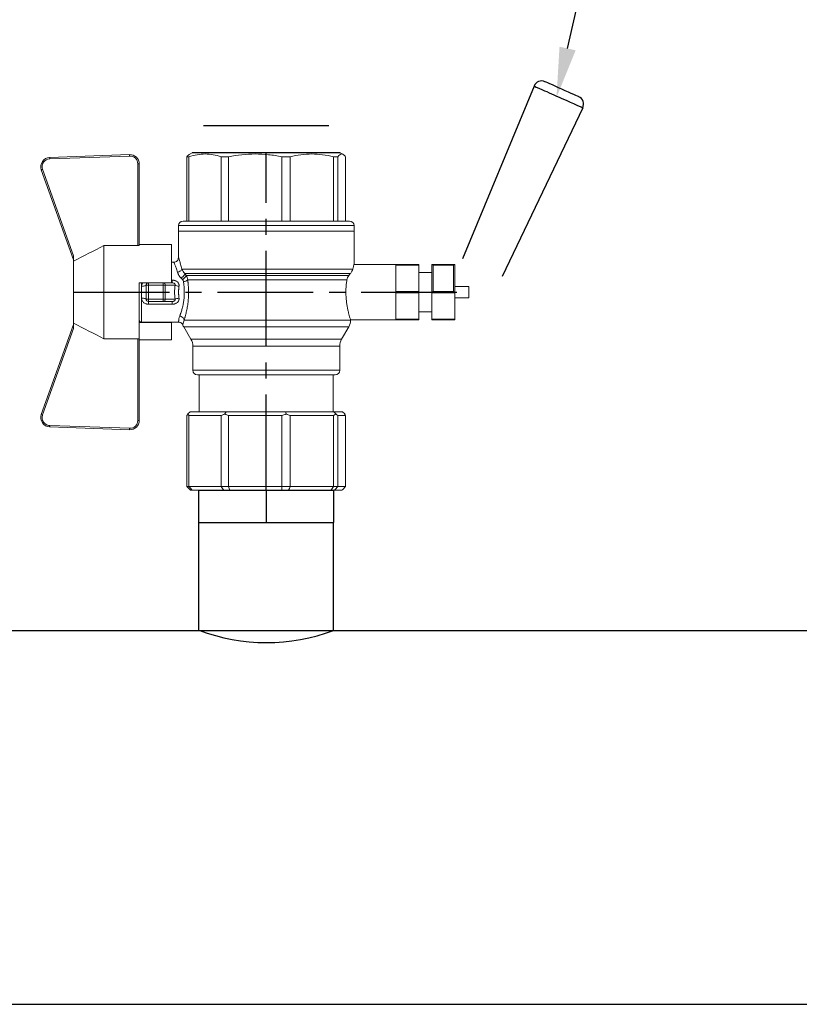
# Model space of a CAD drawing. Units: millimetres. Extents: x -2834 to 1416, y -2599 to 322.
# Drawn here: x -2700 to -2638, y -2337 to -2259 of the extents above; entities that cross this region are included whole.
import ezdxf
from ezdxf import colors
from ezdxf.entities.mleader import LeaderData, LeaderLine
from ezdxf.math import Vec2, Vec3

# ---------------------------------------------------------------- set-up
doc = ezdxf.new("R2010")
doc.units = ezdxf.units.MM
doc.linetypes.add('CENTER2', pattern=[28.575, 19.05, -3.175, 3.175, -3.175])
doc.styles.get("Standard").update_dxf_attribs({"font": 'isocpeui.ttf'})

# ---------------------------------------------------------------- blocks, each defined once
blk = doc.blocks.new('Кран шаровый для монтажа термодатчика Ду15')
at = {"color": 7, "linetype": 'Continuous', "lineweight": 15}
for p, q in [((-34.99, 38.29), (-52.17, 44.46)), ((-52.08, 44.72), (-34.17, 38.29)), ((-21.32, 38.29), (-3.41, 44.72)), ((-3.31, 44.46), (-20.5, 38.29)), ((-55.09, 27.16), (-54.54, 43.06)), ((-54.26, 43.05), (-54.82, 27.15)), ((-0.67, 27.15), (-1.22, 43.05)), ((-0.95, 43.06), (-0.39, 27.16)), ((-33.9, 38.29), (-34.99, 38.29)), ((-21.58, 38.29), (-33.9, 38.29)), ((-20.5, 38.29), (-21.58, 38.29)), ((-18.46, 32.26), (-37.03, 32.26)), ((-37.03, 32.26), (-37.03, 25.54)), ((-18.46, 25.54), (-18.46, 32.26)), ((-53.26, 25.54), (-37.03, 25.54)), ((-53.26, 25.54), (-53.26, 25.26)), ((-18.46, 25.54), (-2.23, 25.54)), ((-2.23, 25.26), (-2.23, 25.54)), ((-37.08, 25.26), (-53.26, 25.26)), ((-37.21, 18.83), (-37.21, 25.26)), ((-34.47, 25.26), (-37.08, 25.26)), ((-34.38, 25.26), (-34.47, 25.26)), ((-25.91, 25.26), (-34.38, 25.26)), ((-33.78, 18.83), (-33.78, 25.26)), ((-33.71, 24.8), (-33.71, 17.43)), ((-29.12, 23.88), (-26.37, 23.88)), ((-28.94, 24.8), (-26.55, 24.8)), ((-25.91, 24.8), (-26.55, 24.8)), ((-25.91, 23.43), (-25.91, 25.26)), ((-2.23, 25.26), (-18.41, 25.26)), ((-18.28, 18.83), (-18.28, 25.26)), ((-30.13, 18.68), (-30.13, 23.43)), ((-29.58, 20.48), (-29.58, 23.43)), ((-29.12, 23.43), (-29.45, 23.43)), ((-29.12, 20.48), (-29.12, 23.43)), ((-26.37, 23.43), (-29.12, 23.43)), ((-26.37, 23.43), (-26.37, 20.48)), ((-25.91, 23.43), (-26.37, 23.43)), ((-25.91, 23.43), (-25.91, 20.48)), ((-29.58, 20.48), (-29.12, 20.48)), ((-29.58, 18.68), (-29.58, 20.48)), ((-26.37, 20.48), (-29.12, 20.48)), ((-29.12, 20.48), (-29.12, 20.08)), ((-26.37, 20.08), (-29.12, 20.08)), ((-29.12, 20.08), (-29.12, 18.14)), ((-26.37, 20.48), (-25.91, 20.48)), ((-26.37, 20.08), (-26.37, 20.48)), ((-26.37, 18.14), (-26.37, 20.08)), ((-25.91, 20.48), (-25.91, 20.4)), ((-25.91, 18.83), (-25.91, 20.4)), ((-37.21, 18.83), (-33.78, 18.83)), ((-33.78, 18.83), (-33.71, 18.83)), ((-25.91, 18.83), (-25.91, 18.68)), ((-25.91, 18.83), (-18.28, 18.83)), ((-25.35, 18.83), (-25.35, 18.68)), ((-21.77, 18.37), (-21.77, 18.83)), ((-66.42, 15.77), (-66.42, 15.36)), ((-66.42, 15.77), (-52.27, 15.77)), ((-34.66, 16.4), (-37.12, 14.98)), ((-24.4, 15.93), (-24.4, -16.44)), ((-24.06, 16.19), (-24.06, -16.71)), ((-23.15, 16.76), (-23.15, -17.19)), ((-15.62, 17.45), (-20.86, 17.45)), ((-14.51, 17.45), (-15.62, 17.45)), ((-15.62, 17.45), (-15.62, -17.45)), ((-0.8, 15.77), (-13.6, 15.77)), ((-0.8, 15.77), (-0.8, 15.36)), ((-67.15, 14.69), (-67.15, 15.03)), ((-67.15, 8.44), (-67.15, 14.69)), ((-66.42, 15.36), (-66.42, 8.96)), ((-66.42, 15.36), (-52.27, 15.36)), ((-52.27, 8.96), (-52.27, 15.36)), ((-51.97, 15.59), (-51.54, 15.14)), ((-51.54, 15.14), (-51.54, 8)), ((-38.49, 14.61), (-43.27, 14.61)), ((-25.32, -16.02), (-25.32, 15.61)), ((-0.8, 15.36), (-13.6, 15.36)), ((0, 14.7), (-0.36, 15.33)), ((-44.19, 13.32), (-51.54, 13.32)), ((-44.19, 13.69), (-44.19, -13.69)), ((-67.15, 7.26), (-67.15, 8.44)), ((-66.42, 8.96), (-66.42, 7.49)), ((-66.42, 8.96), (-52.27, 8.96)), ((-51.97, 8.24), (-51.54, 8)), ((-51.54, 8), (-51.54, -3.82)), ((-0.8, 8.96), (-13.6, 8.96)), ((-0.8, 8.96), (-0.8, 7.49)), ((-67.15, -3.09), (-67.15, 7.26)), ((-66.42, 7.49), (-66.42, -3.11)), ((-66.42, 7.49), (-52.27, 7.49)), ((-52.27, -3.11), (-52.27, 7.49)), ((-13.6, 7.49), (-0.8, 7.49)), ((-67.15, -4.42), (-67.15, -3.09)), ((-66.42, -3.11), (-52.27, -3.11)), ((-66.42, -3.11), (-66.42, -4.76)), ((-51.54, -3.82), (-51.97, -3.94)), ((-51.54, -3.82), (-51.54, -13.41)), ((-0.8, -3.11), (-13.6, -3.11)), ((-0.8, -3.11), (-13.6, -3.11)), ((-0.8, -3.11), (-0.8, -4.76)), ((-0.8, -3.11), (-0.8, -4.76)), ((-67.15, -12.81), (-67.15, -4.42)), ((-66.42, -4.76), (-52.27, -4.76)), ((-66.42, -4.76), (-66.42, -13.35)), ((-52.27, -13.35), (-52.27, -4.76)), ((-0.8, -4.76), (-13.6, -4.76)), ((-67.15, -13.51), (-67.15, -12.81)), ((-67.15, -15.03), (-67.15, -13.51)), ((-66.42, -13.35), (-52.27, -13.35)), ((-66.42, -13.35), (-66.42, -14.22)), ((-51.54, -13.41), (-51.97, -13.81)), ((-51.54, -13.32), (-44.19, -13.32)), ((-51.54, -13.41), (-51.54, -15.14)), ((-0.8, -13.35), (-13.6, -13.35)), ((-0.8, -13.35), (-0.8, -14.22)), ((-66.42, -14.22), (-52.27, -14.22)), ((-66.42, -14.22), (-66.42, -15.77)), ((-52.27, -15.77), (-52.27, -14.22)), ((-51.54, -15.14), (-51.97, -15.59)), ((-43.27, -14.61), (-38.49, -14.61)), ((-37.12, -14.98), (-34.66, -16.4)), ((-0.8, -14.22), (-13.6, -14.22)), ((-0.36, -15.33), (0, -14.7)), ((-66.42, -15.77), (-52.27, -15.77)), ((-33.26, -16.76), (-33.26, -25.73)), ((-22.25, -17.45), (-15.62, -17.45)), ((-22.23, -25.73), (-22.23, -17.45)), ((-15.62, -17.45), (-14.51, -17.45)), ((-0.8, -15.77), (-13.6, -15.77))]:
    blk.add_line(p, q, dxfattribs=at)
at = {"color": 1, "linetype": 'CENTER2'}
for p, q in [((-27.74, 38.29), (-27.74, -40.25)), ((-67.15, 0), (0, 0))]:
    blk.add_line(p, q, dxfattribs=at)
at = {"color": 8, "linetype": 'Continuous', "lineweight": 15}
for p, q in [((-28.94, 24.8), (-33.71, 24.8)), ((-34.66, 16.4), (-34.66, -16.4)), ((-33.28, 16.31), (-33.28, -16.77)), ((-14.51, 17.45), (-14.51, -10.43)), ((-43.27, 14.61), (-43.27, -14.61)), ((-38.49, -14.61), (-38.49, 14.61)), ((-37.12, 14.98), (-37.12, -14.98)), ((-14.51, -10.43), (-14.51, -17.45))]:
    blk.add_line(p, q, dxfattribs=at)
for p, q in [((0, -14.7), (0, 14.7)), ((-67.15, 12.54), (-67.15, -12.54))]:
    blk.add_line(p, q)
at = {"color": 0, "linetype": 'Continuous', "lineweight": 15}
for p, q in [((-33.26, -30.33), (-33.26, -25.73)), ((-33.26, -25.73), (-33.12, -25.73)), ((-33.12, -25.73), (-33.12, -30.33)), ((-30.5, -25.73), (-33.12, -25.73)), ((-27.88, -25.73), (-30.5, -25.73)), ((-27.88, -30.33), (-27.88, -25.73)), ((-27.88, -25.73), (-27.61, -25.73)), ((-27.61, -25.73), (-27.61, -30.33)), ((-24.99, -25.73), (-27.61, -25.73)), ((-22.37, -25.73), (-24.99, -25.73)), ((-22.37, -30.33), (-22.37, -25.73)), ((-22.37, -25.73), (-22.23, -25.73)), ((-22.23, -25.73), (-22.23, -30.33)), ((-33.12, -30.33), (-33.26, -30.33)), ((-27.88, -30.33), (-33.12, -30.33)), ((-31.65, -30.33), (-31.65, -32.9)), ((-27.61, -30.33), (-27.88, -30.33)), ((-22.37, -30.33), (-27.61, -30.33)), ((-23.84, -32.9), (-23.84, -30.33)), ((-22.23, -30.33), (-22.37, -30.33)), ((-33.26, -37.49), (-33.26, -32.9)), ((-33.26, -32.9), (-33.12, -32.9)), ((-33.12, -32.9), (-33.12, -37.49)), ((-28.02, -32.9), (-33.12, -32.9)), ((-28.02, -32.9), (-22.23, -32.9)), ((-27.88, -37.46), (-27.88, -32.94)), ((-22.37, -33.18), (-27.61, -33.18)), ((-27.61, -33.18), (-27.61, -37.22)), ((-22.37, -37.22), (-22.37, -33.18)), ((-22.23, -32.9), (-22.23, -32.94)), ((-22.23, -32.94), (-22.23, -37.46)), ((-33.12, -37.49), (-33.26, -37.49)), ((-28.02, -37.49), (-33.12, -37.49)), ((-28.89, -37.49), (-28.89, -40.25)), ((-22.23, -37.49), (-28.02, -37.49)), ((-27.61, -37.22), (-22.37, -37.22)), ((-26.59, -40.25), (-26.59, -37.49)), ((-22.23, -37.46), (-22.23, -37.49)), ((-26.59, -40.25), (-28.89, -40.25))]:
    blk.add_line(p, q, dxfattribs=at)
at = {"color": 7, "linetype": 'Continuous', "lineweight": 15, "flags": 128}
for points in [[(-52.08, 44.72), (-52.08, 44.72), (-52.09, 44.7), (-52.1, 44.68), (-52.11, 44.65), (-52.12, 44.61), (-52.14, 44.56), (-52.15, 44.52), (-52.17, 44.46)], [(-3.41, 44.72), (-3.41, 44.72), (-3.4, 44.7), (-3.39, 44.68), (-3.38, 44.65), (-3.37, 44.61), (-3.35, 44.56), (-3.33, 44.52), (-3.31, 44.46)], [(-54.54, 43.06), (-54.53, 43.06), (-54.52, 43.06), (-54.49, 43.06), (-54.46, 43.06), (-54.41, 43.05), (-54.37, 43.05), (-54.32, 43.05), (-54.26, 43.05)], [(-0.95, 43.06), (-0.95, 43.06), (-0.97, 43.06), (-1, 43.06), (-1.03, 43.06), (-1.07, 43.05), (-1.12, 43.05), (-1.17, 43.05), (-1.22, 43.05)], [(-54.82, 27.15), (-54.87, 27.16), (-54.92, 27.16), (-54.97, 27.16), (-55.01, 27.16), (-55.05, 27.16), (-55.07, 27.16), (-55.09, 27.16), (-55.09, 27.16)], [(-0.39, 27.16), (-0.4, 27.16), (-0.42, 27.16), (-0.44, 27.16), (-0.47, 27.16), (-0.52, 27.16), (-0.56, 27.16), (-0.62, 27.16), (-0.67, 27.15)]]:
    blk.add_lwpolyline(points, dxfattribs=at)
at = {"color": 7, "linetype": 'Continuous', "lineweight": 15}
for centre, radius, start, end in [((-52.7, 42.99), 1.84, 70.2344, 178), ((-52.7, 42.99), 1.56, 70.2344, 178), ((-52.7, 42.99), 1.56, 145.1276, 178), ((-2.79, 42.99), 1.84, 2, 109.7656), ((-2.79, 42.99), 1.56, 2, 109.7656), ((-53.26, 27.1), 1.84, 178, 270), ((-53.26, 27.1), 1.56, 178, 270), ((-2.23, 27.1), 1.84, 270, 2), ((-2.23, 27.1), 1.56, 270, 2), ((-33.26, 24.8), 0.459, 90, 180), ((-33.28, 14.01), 2.76, 111.6199, 120), ((-14.51, 16.54), 0.919, 0, 90), ((-43.27, 13.69), 0.919, 90, 180), ((-38.49, 17.36), 2.76, 270, 300), ((-43.27, -13.69), 0.919, 180, 270), ((-38.49, -17.36), 2.76, 60, 90), ((-33.28, -14.01), 2.76, 240, 270), ((-14.51, -16.54), 0.919, 270, 0)]:
    blk.add_arc(centre, radius, start, end, dxfattribs=at)
at = {"color": 0, "linetype": 'Continuous', "lineweight": 15}
for centre, start, end in [((-28.02, -33.18), 60, 90), ((-28.02, -37.22), 270, 300)]:
    blk.add_arc(centre, 0.276, start, end, dxfattribs=at)
at = {"color": 7, "linetype": 'Continuous', "lineweight": 15}
for major_axis, ratio, start_param, end_param in [((16.03, -16.03), 0.072735, 2.821501, 2.874508), ((15.26, -15.26), 0.331491, 3.068985, 3.121992), ((15.26, -15.26), 0.331491, 3.801377, 3.854383), ((12.16, -12.16), 0.864393, 3.461684, 3.514691), ((12.16, -12.16), 0.864393, 4.194076, 4.247082), ((-14.37, -14.37), 0.502076, 5.42518, 5.478186), ((-14.37, -14.37), 0.502076, 6.157571, 6.210578), ((-16.03, -16.03), 0.072735, 5.817879, 5.870885), ((-16.03, -16.03), 0.072735, 0.267085, 0.320092)]:
    blk.add_ellipse((-37.11, 0), major_axis=major_axis, ratio=ratio, start_param=start_param, end_param=end_param, dxfattribs=at)
at = {"color": 0, "linetype": 'Continuous', "lineweight": 15}
for centre, major_axis, start_param, end_param in [((-27.74, -33.18), (0.266, -0.266), 1.308997, 2.356194), ((-22.51, -33.18), (0.266, 0.266), 4.974188, 6.021386), ((-27.74, -37.22), (0.266, 0.266), 3.926991, 4.974188), ((-22.51, -37.22), (0.266, -0.266), 0.261799, 1.308997)]:
    blk.add_ellipse(centre, major_axis=major_axis, ratio=0.267949, start_param=start_param, end_param=end_param, dxfattribs=at)
at = {"color": 7, "linetype": 'Continuous', "lineweight": 15}
for points in [[(-33.9, 38.29), (-34.96, 36.28), (-35.99, 34.27), (-37.03, 32.26)], [(-18.46, 32.26), (-19.49, 34.27), (-20.53, 36.28), (-21.58, 38.29)], [(-29.45, 23.43), (-29.53, 23.43), (-29.58, 23.43), (-29.58, 23.43)], [(-29.58, 18.68), (-29.58, 18.68), (-29.69, 18.68), (-29.97, 18.68), (-30.13, 18.68)], [(-26.37, 18.14), (-27.27, 18.25), (-28.21, 18.25), (-29.12, 18.14)], [(-28.94, 17.35), (-28.96, 17.51), (-29.01, 17.83), (-29.08, 18.06), (-29.12, 18.14)], [(-26.55, 17.35), (-26.53, 17.51), (-26.48, 17.83), (-26.4, 18.06), (-26.37, 18.14)], [(-25.35, 18.68), (-25.52, 18.68), (-25.8, 18.68), (-25.91, 18.68), (-25.91, 18.68)], [(-66.42, 15.77), (-66.66, 15.52), (-66.91, 15.28), (-67.15, 15.03)], [(-25.25, 16.67), (-25.36, 16.57), (-25.5, 16.49), (-25.65, 16.47)], [(-25.32, 15.61), (-24.99, 15.63), (-24.67, 15.75), (-24.4, 15.93)], [(-24.95, 16.94), (-25.05, 16.85), (-25.15, 16.76), (-25.25, 16.67)], [(-24.4, 15.93), (-24.29, 16.02), (-24.18, 16.1), (-24.06, 16.19)], [(-24.06, 16.19), (-23.77, 16.46), (-23.44, 16.65), (-23.15, 16.76)], [(-66.42, 15.36), (-66.66, 15.13), (-66.91, 14.91), (-67.15, 14.69)], [(-66.42, 8.96), (-66.66, 8.79), (-66.91, 8.61), (-67.15, 8.44)], [(-66.42, 7.49), (-66.66, 7.42), (-66.91, 7.34), (-67.15, 7.26)], [(-66.42, -3.11), (-66.66, -3.1), (-66.91, -3.09), (-67.15, -3.09)], [(-66.42, -4.76), (-66.66, -4.65), (-66.91, -4.53), (-67.15, -4.42)], [(-66.42, -13.35), (-66.66, -13.17), (-66.91, -12.99), (-67.15, -12.81)], [(-66.42, -14.22), (-66.66, -13.99), (-66.91, -13.75), (-67.15, -13.51)], [(-66.42, -15.77), (-66.66, -15.52), (-66.91, -15.28), (-67.15, -15.03)], [(-24.06, -16.71), (-24.17, -16.62), (-24.29, -16.53), (-24.4, -16.44)]]:
    blk.add_open_spline(points, degree=3, dxfattribs=at)
for points, knots in [([(-37.03, 25.54), (-37.03, 25.47), (-37.03, 25.39), (-37.05, 25.29), (-37.07, 25.26), (-37.08, 25.26)], [0, 0, 0, 0, 0.5, 0.5, 1, 1, 1, 1]), ([(-18.41, 25.26), (-18.42, 25.26), (-18.43, 25.29), (-18.45, 25.39), (-18.46, 25.47), (-18.46, 25.54)], [0, 0, 0, 0, 0.5, 0.5, 1, 1, 1, 1]), ([(-30.13, 23.43), (-30.13, 23.46), (-30.13, 23.54), (-30.12, 23.64), (-30.1, 23.75), (-30.07, 23.86), (-30.02, 24.01), (-29.93, 24.2), (-29.78, 24.41), (-29.6, 24.58), (-29.42, 24.69), (-29.25, 24.76), (-29.09, 24.8), (-28.99, 24.8), (-28.94, 24.8)], [0, 0, 0, 0, 0.053286, 0.106273, 0.159268, 0.212578, 0.266505, 0.395214, 0.52304, 0.645854, 0.766404, 0.845904, 0.923231, 1, 1, 1, 1]), ([(-29.58, 23.43), (-29.58, 23.55), (-29.53, 23.67), (-29.36, 23.84), (-29.24, 23.88), (-29.12, 23.88)], [0, 0, 0, 0, 0.5, 0.5, 1, 1, 1, 1]), ([(-29.12, 23.88), (-29.08, 23.88), (-28.98, 24.05), (-28.94, 24.53), (-28.94, 24.8)], [0, 0, 0, 0, 0.428571, 1, 1, 1, 1]), ([(-29.12, 23.43), (-29.12, 23.45), (-29.12, 23.49), (-29.12, 23.56), (-29.12, 23.63), (-29.12, 23.69), (-29.12, 23.75), (-29.12, 23.81), (-29.12, 23.85), (-29.12, 23.88), (-29.12, 23.88), (-29.12, 23.88)], [0, 0, 0, 0, 0.093907, 0.187948, 0.28543, 0.388925, 0.500162, 0.620859, 0.760079, 0.859557, 1, 1, 1, 1]), ([(-26.55, 24.8), (-26.55, 24.53), (-26.5, 24.05), (-26.41, 23.88), (-26.37, 23.88)], [0, 0, 0, 0, 0.571429, 1, 1, 1, 1]), ([(-26.55, 24.8), (-26.52, 24.8), (-26.46, 24.8), (-26.36, 24.79), (-26.27, 24.77), (-26.18, 24.74), (-26.09, 24.7), (-26, 24.65), (-25.94, 24.61), (-25.91, 24.59)], [0, 0, 0, 0, 0.133888, 0.267723, 0.402544, 0.539368, 0.679167, 0.839738, 1, 1, 1, 1]), ([(-26.37, 23.88), (-26.37, 23.88), (-26.37, 23.88), (-26.37, 23.87), (-26.37, 23.86), (-26.37, 23.85), (-26.37, 23.81), (-26.37, 23.74), (-26.37, 23.65), (-26.37, 23.54), (-26.37, 23.46), (-26.37, 23.43)], [0, 0, 0, 0, 0.075478, 0.140711, 0.195652, 0.240362, 0.379621, 0.500444, 0.681156, 0.843764, 1, 1, 1, 1]), ([(-26.37, 23.88), (-26.24, 23.88), (-26.13, 23.84), (-25.96, 23.67), (-25.91, 23.55), (-25.91, 23.43)], [0, 0, 0, 0, 0.5, 0.5, 1, 1, 1, 1]), ([(-30.13, 23.43), (-29.95, 23.43), (-29.67, 23.43), (-29.58, 23.43), (-29.58, 23.43)], [0, 0, 0, 0, 0.571429, 1, 1, 1, 1]), ([(-29.12, 20.08), (-29.24, 20.08), (-29.36, 20.12), (-29.53, 20.27), (-29.58, 20.37), (-29.58, 20.48)], [0, 0, 0, 0, 0.5, 0.5, 1, 1, 1, 1]), ([(-25.91, 20.48), (-25.91, 20.37), (-25.96, 20.27), (-26.13, 20.12), (-26.24, 20.08), (-26.37, 20.08)], [0, 0, 0, 0, 0.5, 0.5, 1, 1, 1, 1]), ([(-28.94, 17.35), (-28.97, 17.34), (-29.03, 17.33), (-29.13, 17.34), (-29.22, 17.35), (-29.31, 17.36), (-29.45, 17.41), (-29.62, 17.5), (-29.81, 17.67), (-29.96, 17.88), (-30.05, 18.11), (-30.1, 18.31), (-30.13, 18.5), (-30.13, 18.62), (-30.13, 18.68)], [0, 0, 0, 0, 0.047589, 0.094304, 0.140566, 0.186811, 0.233473, 0.352859, 0.476117, 0.600851, 0.73272, 0.820435, 0.90917, 1, 1, 1, 1]), ([(-29.58, 18.68), (-29.58, 18.65), (-29.58, 18.59), (-29.57, 18.5), (-29.55, 18.42), (-29.52, 18.34), (-29.49, 18.28), (-29.45, 18.22), (-29.39, 18.16), (-29.31, 18.12), (-29.21, 18.12), (-29.15, 18.13), (-29.12, 18.14)], [0, 0, 0, 0, 0.12313, 0.233743, 0.332471, 0.420207, 0.498221, 0.568314, 0.665071, 0.764496, 0.874216, 1, 1, 1, 1]), ([(-25.35, 18.68), (-25.36, 18.65), (-25.36, 18.57), (-25.37, 18.46), (-25.38, 18.35), (-25.41, 18.24), (-25.45, 18.08), (-25.53, 17.88), (-25.68, 17.67), (-25.86, 17.5), (-26.05, 17.4), (-26.23, 17.35), (-26.39, 17.33), (-26.5, 17.34), (-26.55, 17.35)], [0, 0, 0, 0, 0.054859, 0.10886, 0.162229, 0.2152, 0.268013, 0.400286, 0.525227, 0.648206, 0.767485, 0.844586, 0.921429, 1, 1, 1, 1]), ([(-26.37, 18.14), (-26.35, 18.14), (-26.31, 18.12), (-26.26, 18.12), (-26.2, 18.12), (-26.15, 18.14), (-26.11, 18.16), (-26.07, 18.19), (-25.99, 18.26), (-25.92, 18.44), (-25.91, 18.6), (-25.91, 18.68)], [0, 0, 0, 0, 0.074229, 0.142605, 0.205958, 0.265327, 0.321971, 0.377336, 0.432968, 0.667174, 1, 1, 1, 1]), ([(-24.95, 16.94), (-24.91, 16.98), (-24.84, 17.04), (-24.72, 17.14), (-24.6, 17.23), (-24.48, 17.31), (-24.33, 17.4), (-24.16, 17.49), (-23.96, 17.58), (-23.82, 17.62), (-23.76, 17.64)], [0, 0, 0, 0, 0.100136, 0.200517, 0.301393, 0.403008, 0.505601, 0.6694, 0.8339, 1, 1, 1, 1]), ([(-23.15, 16.76), (-23.31, 16.81), (-23.59, 17.06), (-23.73, 17.47), (-23.76, 17.64)], [0, 0, 0, 0, 0.571429, 1, 1, 1, 1]), ([(-20.86, 17.45), (-20.98, 17.47), (-21.22, 17.5), (-21.52, 17.71), (-21.73, 18.01), (-21.76, 18.25), (-21.77, 18.37)], [0, 0, 0, 0, 0.250017, 0.499949, 0.7497, 1, 1, 1, 1]), ([(-33.71, 17.43), (-33.72, 17.33), (-33.74, 17.15), (-33.86, 16.9), (-34.05, 16.7), (-34.21, 16.61), (-34.29, 16.57)], [0, 0, 0, 0, 0.25044, 0.500237, 0.749966, 1, 1, 1, 1]), ([(-32.54, 17.2), (-32.56, 17.02), (-32.72, 16.59), (-33.08, 16.34), (-33.28, 16.31)], [0, 0, 0, 0, 0.428571, 1, 1, 1, 1]), ([(-25.32, 15.61), (-25.39, 15.6), (-25.53, 15.58), (-25.74, 15.56), (-25.96, 15.53), (-26.17, 15.51), (-26.5, 15.49), (-26.95, 15.46), (-27.69, 15.44), (-28.63, 15.45), (-29.54, 15.53), (-30.24, 15.62), (-30.75, 15.7), (-31.24, 15.79), (-31.71, 15.89), (-32.15, 16), (-32.51, 16.09), (-32.81, 16.17), (-33.06, 16.24), (-33.2, 16.29), (-33.28, 16.31)], [0, 0, 0, 0, 0.02493, 0.04991, 0.074968, 0.100132, 0.125429, 0.188449, 0.251568, 0.378019, 0.50331, 0.565693, 0.628714, 0.691061, 0.753649, 0.81575, 0.877598, 0.918736, 0.9595, 1, 1, 1, 1]), ([(-32.54, 17.2), (-32.5, 17.19), (-32.42, 17.16), (-32.29, 17.11), (-32.11, 17.05), (-31.85, 16.96), (-31.54, 16.87), (-31.01, 16.71), (-30.34, 16.55), (-29.44, 16.39), (-28.51, 16.3), (-27.73, 16.29), (-27.15, 16.3), (-26.77, 16.33), (-26.39, 16.36), (-26.01, 16.41), (-25.77, 16.45), (-25.65, 16.47)], [0, 0, 0, 0, 0.023604, 0.052351, 0.086242, 0.125276, 0.198979, 0.251156, 0.387449, 0.501881, 0.626737, 0.750794, 0.800111, 0.84965, 0.899452, 0.949556, 1, 1, 1, 1]), ([(-26.55, 17.35), (-26.62, 17.35), (-26.76, 17.37), (-26.98, 17.39), (-27.2, 17.41), (-27.42, 17.42), (-27.63, 17.43), (-27.85, 17.43), (-28.07, 17.42), (-28.29, 17.41), (-28.51, 17.39), (-28.72, 17.37), (-28.87, 17.35), (-28.94, 17.35)], [0, 0, 0, 0, 0.091306, 0.182375, 0.273258, 0.364008, 0.454678, 0.545322, 0.635992, 0.726742, 0.817625, 0.908694, 1, 1, 1, 1]), ([(-25.32, 15.61), (-25.4, 15.68), (-25.54, 15.94), (-25.63, 16.31), (-25.65, 16.47)], [0, 0, 0, 0, 0.571429, 1, 1, 1, 1]), ([(-24.4, 15.93), (-24.52, 15.94), (-24.84, 16.14), (-25.14, 16.51), (-25.25, 16.67)], [0, 0, 0, 0, 0.571429, 1, 1, 1, 1]), ([(-24.06, 16.19), (-24.19, 16.2), (-24.53, 16.39), (-24.85, 16.78), (-24.95, 16.94)], [0, 0, 0, 0, 0.571429, 1, 1, 1, 1]), ([(-13.6, 16.52), (-13.6, 16.53), (-13.6, 16.55), (-13.6, 16.43), (-13.6, 16.13), (-13.6, 15.66), (-13.6, 15.02), (-13.6, 14.24), (-13.6, 13.22), (-13.6, 11.95), (-13.6, 10.42), (-13.6, 8.75), (-13.6, 6.96), (-13.6, 5.02), (-13.6, 3.11), (-13.6, 1.3), (-13.6, -0.39), (-13.6, -2.08), (-13.6, -3.76), (-13.6, -5.4), (-13.6, -6.98), (-13.6, -8.47), (-13.6, -9.99), (-13.6, -11.49), (-13.6, -12.9), (-13.6, -13.67), (-13.6, -14.04)], [0, 0, 0, 0, 0.008768, 0.04868, 0.088603, 0.128514, 0.168437, 0.207517, 0.246608, 0.296599, 0.345229, 0.392402, 0.439564, 0.488195, 0.538196, 0.577276, 0.616367, 0.656278, 0.696201, 0.736112, 0.776035, 0.815115, 0.854206, 0.904197, 0.95283, 1, 1, 1, 1]), ([(-0.38, 15.32), (-0.41, 15.37), (-0.48, 15.53), (-0.67, 15.68), (-0.8, 15.77)], [0, 0, 0, 0, 0.360575, 1, 1, 1, 1]), ([(-0.8, 15.36), (-0.45, 14.3), (-0.27, 13.23), (-0.26, 11.63), (-0.31, 11.1), (-0.49, 10.02), (-0.62, 9.49), (-0.8, 8.96)], [0, 0, 0, 0, 0.5, 0.5, 0.75, 0.75, 1, 1, 1, 1]), ([(-0.8, 7.49), (-0.45, 5.74), (-0.27, 3.97), (-0.26, 1.32), (-0.31, 0.44), (-0.49, -1.34), (-0.62, -2.23), (-0.8, -3.11)], [0, 0, 0, 0, 0.5, 0.5, 0.75, 0.75, 1, 1, 1, 1]), ([(-0.8, -4.76), (-0.45, -6.18), (-0.27, -7.61), (-0.26, -9.76), (-0.31, -10.48), (-0.49, -11.92), (-0.62, -12.64), (-0.8, -13.35)], [0, 0, 0, 0, 0.5, 0.5, 0.75, 0.75, 1, 1, 1, 1]), ([(-13.6, -14.04), (-13.6, -14.38), (-13.6, -15.06), (-13.6, -15.8), (-13.6, -16.27), (-13.6, -16.51), (-13.6, -16.52), (-13.6, -16.52)], [0, 0, 0, 0, 0.219172, 0.445142, 0.677492, 0.859093, 1, 1, 1, 1]), ([(-0.8, -14.22), (-0.45, -14.48), (-0.27, -14.74), (-0.26, -15.13), (-0.31, -15.26), (-0.49, -15.51), (-0.62, -15.64), (-0.8, -15.77)], [0, 0, 0, 0, 0.5, 0.5, 0.75, 0.75, 1, 1, 1, 1]), ([(-25.32, -16.02), (-25.59, -15.98), (-26.13, -15.91), (-27.01, -15.84), (-27.91, -15.83), (-28.79, -15.86), (-29.65, -15.94), (-30.45, -16.06), (-31.19, -16.2), (-31.86, -16.36), (-32.42, -16.51), (-32.86, -16.64), (-33.14, -16.73), (-33.26, -16.77), (-33.24, -16.76), (-33.24, -16.76)], [0, 0, 0, 0, 0.07852, 0.159252, 0.237796, 0.318702, 0.396001, 0.475404, 0.555403, 0.637528, 0.720997, 0.806929, 0.889389, 0.974471, 1, 1, 1, 1]), ([(-25.32, -16.02), (-25.15, -16.04), (-24.98, -16.1), (-24.68, -16.24), (-24.54, -16.33), (-24.4, -16.44)], [0, 0, 0, 0, 0.5, 0.5, 1, 1, 1, 1]), ([(-23.15, -17.19), (-23.28, -17.15), (-23.43, -17.1), (-23.74, -16.94), (-23.9, -16.84), (-24.06, -16.71)], [0, 0, 0, 0, 0.5, 0.5, 1, 1, 1, 1]), ([(-22.25, -17.45), (-22.25, -17.45), (-22.23, -17.45), (-22.37, -17.41), (-22.64, -17.33), (-22.97, -17.24), (-23.15, -17.19)], [0, 0, 0, 0, 0.128323, 0.399848, 0.679119, 1, 1, 1, 1])]:
    blk.add_open_spline(points, degree=3, knots=knots, dxfattribs=at)
at = {"color": 8, "linetype": 'Continuous', "lineweight": 15}
for points, knots in [([(-21.77, 18.37), (-21.8, 18.36), (-21.85, 18.34), (-22.26, 18.17), (-22.88, 17.92), (-23.47, 17.74), (-23.76, 17.64)], [0, 0, 0, 0, 0.242993, 0.499173, 0.749773, 1, 1, 1, 1]), ([(-33.28, 16.31), (-33.43, 16.36), (-33.74, 16.48), (-34.06, 16.54), (-34.24, 16.57), (-34.32, 16.57), (-34.29, 16.57), (-34.29, 16.57)], [0, 0, 0, 0, 0.241543, 0.490267, 0.745473, 0.999921, 1, 1, 1, 1]), ([(-33.71, 17.43), (-33.71, 17.43), (-33.69, 17.43), (-33.58, 17.42), (-33.39, 17.41), (-33.07, 17.37), (-32.72, 17.26), (-32.54, 17.2)], [0, 0, 0, 0, 0.182689, 0.34086, 0.49992, 0.750292, 1, 1, 1, 1]), ([(-20.86, 17.45), (-20.89, 17.44), (-20.95, 17.42), (-21.42, 17.26), (-22.14, 17.03), (-22.81, 16.85), (-23.15, 16.76)], [0, 0, 0, 0, 0.24698, 0.496323, 0.7473, 1, 1, 1, 1])]:
    blk.add_open_spline(points, degree=3, knots=knots, dxfattribs=at)
at = {"flags": 1}
blk.add_attdef('КОД_1С', (-30.77, -6.49), '', height=2.5, dxfattribs=at)

msp = doc.modelspace()

# ---------------------------------------------------------------- linework, layer by layer
for p, q in [((-2659.459, -2264.219), (-2665.152, -2277.959)), ((-2655.593, -2265.941), (-2661.995, -2279.364)), ((-2686.115, -2298.95), (-2686.115, -2296.38)), ((-2686.115, -2296.38), (-2675.405, -2296.38)), ((-2680.76, -2296.38), (-2680.76, -2298.95)), ((-2675.405, -2296.38), (-2675.405, -2298.95)), ((-2686.115, -2307.518), (-2686.115, -2298.95)), ((-2686.115, -2298.95), (-2675.405, -2298.95)), ((-2675.405, -2307.518), (-2675.405, -2298.95))]:
    msp.add_line(p, q)
at = {"color": 0, "extrusion": (0, 1, 0)}
msp.add_line((-2675.774, -2267.377, 8.125), (-2685.745, -2267.377, 0.015), dxfattribs=at)
at = {"color": 7}
for p, q in [((-2785.352, -2307.518), (-2633.457, -2307.518)), ((-2785.352, -2337.268), (-2633.457, -2337.268))]:
    msp.add_line(p, q, dxfattribs=at)
for centre, start, end in [((-2658.863, -2264.458), 66, 158.20827), ((-2656.17, -2265.657), 333.79173, 66)]:
    msp.add_arc(centre, 0.643, start, end)
at = {"extrusion": (-0.406737, -0.913545, 4e-16)}
for start, end in [(180, 277.88547), (277.88547, 0)]:
    msp.add_arc((-1506.48, 0, 3150.167), 2.116, start, end, dxfattribs=at)
at = {"extrusion": (0.406737, 0.913545, -1e-16)}
msp.add_arc((1506.48, 0, -3149.5), 1.474, 180, 0, dxfattribs=at)
at = {"color": 7}
msp.add_arc((-2680.758, -2293.226), 15.262, 249.45277, 290.53465, dxfattribs=at)

# ---------------------------------------------------------------- block references
at = {"xscale": 0.4, "yscale": 0.4, "zscale": 0.4, "rotation": 90}
msp.add_blockref('Кран шаровый для монтажа термодатчика Ду15', (-2680.76, -2269.519), dxfattribs=at)

# ---------------------------------------------------------------- leaders
ml = msp.add_multileader_mtext('Standard')
ml.set_content(' ', color=256)
ml.set_leader_properties()
ml.build(insert=Vec2(0, 0))
ctx = ml.context
ctx.base_point, ctx.plane_origin = Vec3(-2640.867, -2226.239, -21.052), Vec3(-2670.124, -2265.132, -21.052)
notes = []
notes.append((ctx, [(0, (1, 1, 0), (-2648.867, -2226.239, -21.052), (1, 0), 8, [(0, [(-2657.681, -2265.132, -21.052)], 0, [])])]))
ctx.mtext.insert, ctx.mtext.flow_direction = Vec3(-2638.867, -2223.839, -21.052), 5
for ctx, leaders in notes:
    for number, flags, end, landing, length, lines in leaders:
        leader = LeaderData()
        leader.index, (leader.has_last_leader_line, leader.has_dogleg_vector, leader.attachment_direction) = number, flags
        leader.last_leader_point, leader.dogleg_vector, leader.dogleg_length = Vec3(end), Vec3(landing), length
        for number, points, colour, breaks in lines:
            line = LeaderLine()
            line.index, line.vertices, line.color, line.breaks = number, Vec3.list(points), colors.encode_raw_color(colour), breaks
            leader.lines.append(line)
        ctx.leaders.append(leader)

doc.saveas('drawing.dxf')
